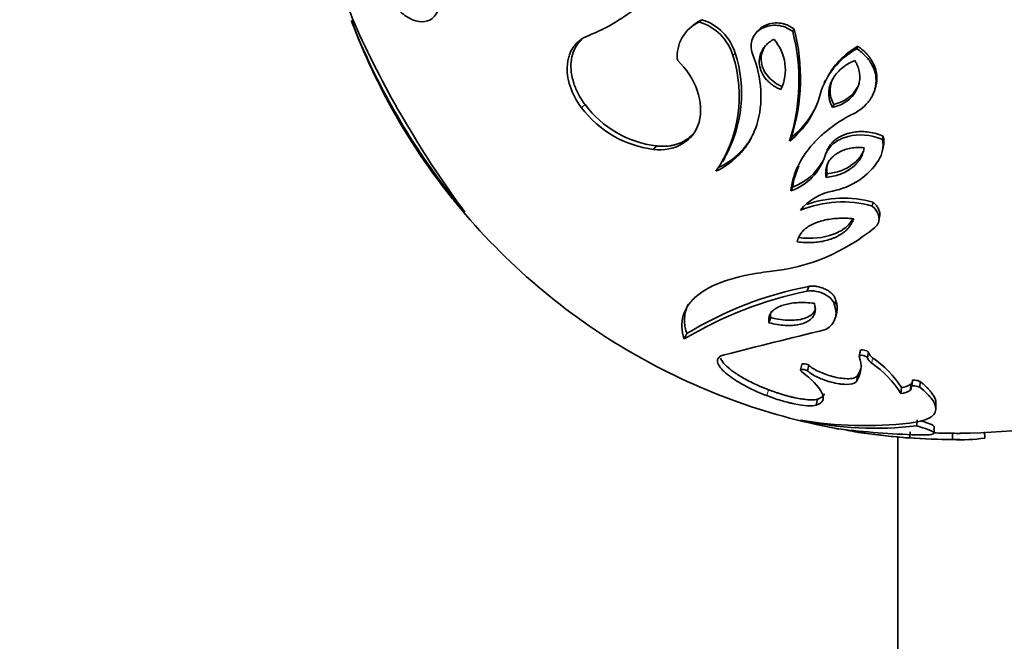
# Model space of a CAD drawing. Units: millimetres. Extents: x 0 to 1478, y 0 to 1758.
# Drawn here: x 583 to 623, y 209 to 234 of the extents above; entities that cross this region are included whole.
import ezdxf
from ezdxf import colors
from ezdxf.entities.mleader import LeaderData, LeaderLine
from ezdxf.math import Vec2, Vec3

# ---------------------------------------------------------------- set-up
doc = ezdxf.new("R2010")
doc.units = ezdxf.units.MM
doc.layers.add('DV5_Défaut', color=7, linetype='Continuous')
doc.layers.add('Défaut', color=7, linetype='Continuous')

# ---------------------------------------------------------------- blocks, each defined once
blk = doc.blocks.new('_DOT')
at = {"color": 0}
blk.add_line((0, 0), (-1, 0), dxfattribs=at)
at = {"color": 0, "const_width": 0.333}
blk.add_lwpolyline([(-0.1665, 0, 1), (0.1665, 0, 1)], format="xyb", close=True, dxfattribs=at)
blk = doc.blocks.new('SE4')
at = {"layer": 'DV5_Défaut', "color": 7, "linetype": 'Continuous', "lineweight": 35}
for p, q in [((596.774, 233.586), (596.69, 233.555)), ((610.711, 233.603), (610.612, 233.515)), ((610.321, 233.35), (610.218, 233.26)), ((614.406, 233.225), (614.343, 233.134)), ((612.934, 233.144), (612.857, 233.051)), ((616.948, 232.545), (616.91, 232.446)), ((612.037, 232.274), (611.951, 232.174)), ((615.653, 231.184), (615.603, 231.073)), ((617.634, 230.834), (617.665, 230.948)), ((606.042, 230.209), (605.897, 230.088)), ((615.982, 230.221), (615.935, 230.1)), ((614.285, 228.889), (614.221, 228.755)), ((617.965, 228.949), (617.937, 228.816)), ((608.894, 228.557), (608.777, 228.42)), ((617.937, 228.376), (617.965, 228.514)), ((611.541, 227.926), (611.631, 228.068)), ((615.691, 228.321), (615.641, 228.181)), ((615.725, 227.445), (615.676, 227.297)), ((614.336, 226.915), (614.272, 226.761)), ((617.555, 226.315), (617.523, 226.155)), ((617.789, 225.562), (617.818, 225.727)), ((614.985, 222.939), (614.927, 222.747)), ((616.064, 222.37), (616.018, 222.172)), ((616.056, 221.7), (616.102, 221.902)), ((613.462, 221.69), (613.39, 221.485)), ((610.11, 221.053), (610.005, 220.842)), ((617.043, 220.354), (617.006, 220.136)), ((617.056, 220.386), (617.019, 220.168)), ((617.372, 220.305), (617.339, 220.087)), ((614.713, 219.822), (614.654, 219.599)), ((614.99, 219.787), (614.933, 219.564)), ((619.066, 219.026), (619.049, 218.796)), ((619.13, 219.185), (619.113, 218.955)), ((619.445, 219.135), (619.431, 218.905)), ((618.691, 218.895), (618.67, 218.663)), ((615.337, 218.431), (615.283, 218.194)), ((620.066, 218.03), (620.074, 218.268)), ((619.32, 217.607), (619.305, 217.362)), ((619.043, 217.128), (619.025, 216.879)), ((619.996, 217.076), (620.004, 217.324)), ((620.732, 217.068), (620.731, 216.818)), ((622.03, 216.873), (622.018, 217.122)), ((618.549, 216.916), (618.549, 182.88))]:
    blk.add_line(p, q, dxfattribs=at)
at = {"layer": 'DV5_Défaut', "color": 7, "linetype": 'Continuous', "lineweight": 18}
for p, q in [((617.539, 220.087), (617.507, 219.867)), ((616.918, 219.352), (616.88, 219.124)), ((613.375, 218.805), (613.302, 218.572))]:
    blk.add_line(p, q, dxfattribs=at)
at = {"layer": 'DV5_Défaut', "color": 7, "linetype": 'Continuous', "lineweight": 35}
for centre, radius, start, end in [((616.511, 241.721), 21.357, 189.7789, 204.0801), ((603.365, 240.006), 7.574, 291.6442, 310.0675), ((611.289, 232.266), 1.457, 113.3863, 131.7843), ((610.118, 231.685), 2.008, 17.0854, 72.8313), ((594.1, 232.306), 2.876, 17.9528, 25.7577), ((620.812, 242.566), 25.75, 200.5002, 202.4539), ((622.472, 243.69), 27.702, 202.2697, 219.9331), ((611.196, 232.165), 1.471, 113.3918, 187.0064), ((610.012, 231.576), 2.029, 17.1129, 72.8038), ((606.802, 231.268), 7.851, 342.3647, 14.4376), ((633.949, 250.149), 40.72, 204.8956, 216.5343), ((612.197, 231.601), 1.853, 334.7677, 41.3255), ((606.643, 231.158), 7.949, 342.4079, 14.3944), ((628.337, 246.186), 34.09, 203.1624, 207.8595), ((618.405, 229.733), 3.098, 118.8587, 163.3485), ((618.455, 229.837), 3.099, 119.097, 154.35), ((623.616, 243.934), 28.864, 203.9485, 208.2849), ((606.87, 230.554), 5.333, 325.6392, 17.6821), ((607.123, 230.653), 5.175, 330.1622, 18.2593), ((620.812, 242.566), 25.75, 207.7699, 218.5917), ((612.056, 231.497), 3.494, 308.2995, 345.4796), ((609.299, 232.64), 4.253, 216.8802, 262.9592), ((609.393, 232.707), 4.18, 216.6967, 263.1427), ((612.151, 231.598), 3.449, 308.2368, 336.0581), ((616.858, 228.734), 1.129, 348.7896, 10.9994), ((616.814, 228.599), 1.144, 327.3354, 10.9136), ((613.569, 228.809), 2.165, 288.9609, 343.135), ((613.657, 228.926), 2.122, 288.6566, 331.557), ((618.319, 226.207), 4.045, 157.4455, 169.9278), ((615.414, 229.527), 2.823, 280.7404, 326.8211), ((620.812, 242.566), 25.75, 218.5917, 219.277), ((616.329, 224.629), 2.159, 100.3813, 140.9339), ((620.812, 242.566), 25.75, 219.277, 240), ((616.332, 221.844), 4.473, 74.5536, 112.0428), ((616.38, 221.954), 4.516, 74.9256, 109.1086), ((612.647, 231.286), 7.789, 275.6888, 309.7533), ((617.771, 208.5), 14.706, 100.9218, 121.3944), ((618.112, 207.207), 15.863, 101.5819, 120.7344), ((615.339, 221.885), 0.737, 291.6567, 22.9429), ((698.601, -119.938), 351.088, 103.67304, 104.34817), ((620.812, 242.566), 25.75, 240, 259.4156), ((615.992, 219.749), 1.086, 324.8767, 20.893), ((617.733, 220.215), 0.415, 197.9832, 236.9792), ((615.094, 216.373), 4.246, 32.6287, 55.3699), ((615.187, 216.664), 4.154, 32.488, 55.5106), ((616.05, 219.969), 1.066, 324.5984, 348.7994), ((618.644, 219.629), 0.735, 273.6239, 305.0133), ((619.011, 219.101), 0.0929, 306.5892, 350.9549), ((618.622, 219.406), 0.745, 273.667, 304.9702), ((618.992, 218.871), 0.0945, 306.9054, 25.963), ((620.812, 242.566), 25.5, 270.4962, 285.4153), ((617.655, 231.425), 14.16, 257.7677, 276.691), ((617.223, 232.659), 15.289, 260.3329, 276.7349), ((620.453, 253.225), 36.24, 263.2393, 268.2094), ((620.812, 242.566), 25.75, 261.433, 265.3383), ((621.591, 249.006), 32.232, 262.2696, 264.8866), ((620.84, 243.531), 26.464, 268.1676, 269.7662), ((621.019, 225.027), 7.965, 267.9314, 270.2681), ((619.032, 219.297), 2.418, 261.7791, 269.8353), ((620.822, 243.044), 26.226, 266.0718, 269.8009), ((620.812, 242.566), 25.75, 266.4012, 270.4964), ((621.101, 223.058), 6.252, 266.6091, 278.5414)]:
    blk.add_arc(centre, radius, start, end, dxfattribs=at)
for centre, major_axis, start_param, end_param in [((631.065, 248.486), (-13.75, 23.816), 3.141593, 6.283185), ((622.58, 243.587), (12.9, -22.343), 0, 3.189908)]:
    blk.add_ellipse(centre, major_axis=major_axis, ratio=0.57735, start_param=start_param, end_param=end_param, dxfattribs=at)
at = {"layer": 'DV5_Défaut', "color": 7, "linetype": 'Continuous', "lineweight": 18}
for centre, major_axis, start_param, end_param in [((623.641, 244.199), (13.75, -23.816), 0.004957, 3.141593), ((622.58, 243.587), (-13, 22.517), 3.002799, 6.283185)]:
    blk.add_ellipse(centre, major_axis=major_axis, ratio=0.57735, start_param=start_param, end_param=end_param, dxfattribs=at)
at = {"layer": 'DV5_Défaut', "color": 7, "linetype": 'Continuous', "lineweight": 35}
for points, knots in [([(599.824, 233.592), (600.105, 233.73), (600.277, 234.156), (600.282, 234.797), (600.28, 234.871), (600.271, 235.027), (600.265, 235.093), (600.242, 235.307), (600.219, 235.454), (600.121, 235.914), (600.018, 236.247), (599.859, 236.604)], [0, 0, 0, 0, 0.5, 0.5, 0.5625, 0.5625, 0.625, 0.625, 0.75, 0.75, 1, 1, 1, 1]), ([(597.836, 235), (598.007, 234.689), (598.179, 234.44), (598.429, 234.141), (598.511, 234.054), (598.633, 233.94), (598.673, 233.905), (598.733, 233.855), (598.753, 233.839), (598.782, 233.817), (598.792, 233.809), (598.812, 233.794), (598.818, 233.79), (599.256, 233.476), (599.58, 233.481), (599.824, 233.592)], [0, 0, 0, 0, 0.25, 0.25, 0.375, 0.375, 0.4375, 0.4375, 0.46875, 0.46875, 0.484375, 0.484375, 0.5, 0.5, 1, 1, 1, 1]), ([(612.734, 232.239), (612.658, 232.456), (612.657, 232.658), (612.767, 232.931), (612.819, 233.012), (612.95, 233.154), (613.037, 233.218), (613.309, 233.362), (613.517, 233.402), (613.842, 233.371), (613.952, 233.345), (614.145, 233.268), (614.243, 233.21), (614.343, 233.134)], [0, 0, 0, 0, 0.25, 0.25, 0.375, 0.375, 0.5, 0.5, 0.75, 0.75, 0.875, 0.875, 1, 1, 1, 1]), ([(612.935, 233.144), (612.943, 233.155), (613.018, 233.24), (613.191, 233.367), (613.482, 233.472), (613.738, 233.483), (613.931, 233.454), (614.076, 233.415), (614.239, 233.344), (614.348, 233.266), (614.406, 233.225)], [0, 0, 0, 0, 0.026981, 0.225153, 0.417409, 0.611664, 0.689206, 0.766935, 0.877063, 1, 1, 1, 1]), ([(606.159, 232.966), (606.03, 232.917), (605.921, 232.854), (605.78, 232.744), (605.736, 232.705), (605.677, 232.643), (605.658, 232.621), (605.622, 232.578), (605.607, 232.559), (605.511, 232.427), (605.453, 232.315), (605.39, 232.137), (605.373, 232.075), (605.346, 231.95), (605.337, 231.89), (605.316, 231.674), (605.317, 231.535), (605.353, 231.251), (605.39, 231.097), (605.537, 230.65), (605.68, 230.374), (605.897, 230.088)], [0, 0, 0, 0, 0.125, 0.125, 0.1875, 0.1875, 0.21875, 0.21875, 0.25, 0.25, 0.375, 0.375, 0.4375, 0.4375, 0.5, 0.5, 0.625, 0.625, 0.75, 0.75, 1, 1, 1, 1]), ([(605.888, 232.803), (605.879, 232.795), (605.846, 232.763), (605.794, 232.707), (605.679, 232.56), (605.547, 232.312), (605.467, 231.925), (605.467, 231.505), (605.558, 231.135), (605.666, 230.843), (605.768, 230.628), (605.892, 230.415), (605.991, 230.279), (606.042, 230.209)], [0, 0, 0, 0, 0.0159507, 0.0567407, 0.0967811, 0.2506895, 0.3972586, 0.5477988, 0.6980786, 0.7724227, 0.8461662, 0.9214164, 1, 1, 1, 1]), ([(613.873, 230.811), (613.835, 230.828), (613.761, 230.859), (613.655, 230.916), (613.556, 230.979), (613.464, 231.048), (613.378, 231.124), (613.244, 231.262), (613.09, 231.485), (612.998, 231.804), (613.007, 232.124), (613.111, 232.379), (613.252, 232.572), (613.403, 232.715), (613.526, 232.788), (613.589, 232.825)], [0, 0, 0, 0, 0.043876, 0.086417, 0.127943, 0.168796, 0.209337, 0.249935, 0.375589, 0.499289, 0.62226, 0.749191, 0.830329, 0.913154, 1, 1, 1, 1]), ([(613.941, 230.926), (613.826, 230.972), (613.721, 231.028), (613.532, 231.158), (613.454, 231.226), (613.212, 231.498), (613.118, 231.696), (613.076, 232.016), (613.079, 232.118), (613.12, 232.316), (613.163, 232.42), (613.226, 232.526), (613.239, 232.548), (613.254, 232.569)], [0, 0, 0, 0, 0.159795, 0.159795, 0.319591, 0.319591, 0.639182, 0.639182, 0.798977, 0.798977, 0.958773, 0.958773, 1, 1, 1, 1]), ([(616.91, 232.446), (617.047, 232.353), (617.167, 232.251), (617.372, 232.029), (617.453, 231.915), (617.592, 231.648), (617.638, 231.511), (617.685, 231.233), (617.683, 231.085), (617.637, 230.82), (617.595, 230.692), (617.501, 230.51), (617.464, 230.451), (617.382, 230.336), (617.332, 230.276), (617.096, 230.025), (616.86, 229.868), (616.579, 229.755)], [0, 0, 0, 0, 0.125, 0.125, 0.25, 0.25, 0.375, 0.375, 0.5, 0.5, 0.625, 0.625, 0.6875, 0.6875, 0.75, 0.75, 1, 1, 1, 1]), ([(616.948, 232.545), (616.986, 232.518), (617.061, 232.465), (617.164, 232.379), (617.26, 232.289), (617.347, 232.194), (617.425, 232.096), (617.495, 231.993), (617.608, 231.795), (617.717, 231.481), (617.713, 231.16), (617.675, 230.987), (617.665, 230.948)], [0, 0, 0, 0, 0.070103, 0.138545, 0.205618, 0.271628, 0.336898, 0.401754, 0.466528, 0.698794, 0.932096, 1, 1, 1, 1]), ([(611.273, 227.544), (611.673, 227.731), (612.015, 227.99), (612.426, 228.462), (612.546, 228.633), (612.7, 228.909), (612.747, 229.003), (612.832, 229.198), (612.868, 229.294), (613.18, 230.26), (613.117, 231.269), (612.734, 232.239)], [0, 0, 0, 0, 0.25, 0.25, 0.375, 0.375, 0.4375, 0.4375, 0.5, 0.5, 1, 1, 1, 1]), ([(608.777, 228.42), (609.19, 228.375), (609.597, 228.443), (610.258, 228.833), (610.485, 229.127), (610.704, 229.891), (610.678, 230.331), (610.372, 231.209), (610.101, 231.628), (609.736, 231.985)], [0, 0, 0, 0, 0.25, 0.25, 0.5, 0.5, 0.75, 0.75, 1, 1, 1, 1]), ([(615.935, 230.1), (615.916, 230.137), (615.879, 230.212), (615.836, 230.326), (615.805, 230.438), (615.787, 230.551), (615.781, 230.662), (615.787, 230.773), (615.805, 230.884), (615.836, 230.996), (615.879, 231.107), (615.954, 231.262), (616.081, 231.451), (616.283, 231.655), (616.533, 231.835), (616.728, 231.928), (616.829, 231.975)], [0, 0, 0, 0, 0.05227, 0.102656, 0.151644, 0.199758, 0.247551, 0.295581, 0.344397, 0.394522, 0.446433, 0.50056, 0.618679, 0.738944, 0.864983, 1, 1, 1, 1]), ([(616.829, 231.975), (616.849, 231.94), (616.89, 231.869), (616.939, 231.76), (616.977, 231.651), (617.005, 231.542), (617.022, 231.434), (617.029, 231.326), (617.024, 231.218), (617.009, 231.111), (616.983, 231.005), (616.946, 230.901), (616.882, 230.761), (616.777, 230.597), (616.614, 230.425), (616.418, 230.284), (616.19, 230.172), (616.022, 230.124), (615.935, 230.1)], [0, 0, 0, 0, 0.047803, 0.094328, 0.139825, 0.184564, 0.228828, 0.272911, 0.317114, 0.361735, 0.407067, 0.453389, 0.500965, 0.599875, 0.696707, 0.794039, 0.894384, 1, 1, 1, 1]), ([(615.982, 230.221), (615.887, 230.401), (615.838, 230.594), (615.84, 230.878), (615.852, 230.97), (615.89, 231.116), (615.911, 231.174), (615.934, 231.228)], [0, 0, 0, 0, 0.553576, 0.553576, 0.830364, 0.830364, 1, 1, 1, 1]), ([(617.006, 231.08), (616.987, 231.023), (616.962, 230.966), (616.753, 230.56), (616.429, 230.33), (615.982, 230.221)], [0, 0, 0, 0, 0.129828, 0.129828, 1, 1, 1, 1]), ([(616.579, 229.755), (616.239, 229.561), (615.94, 229.356), (615.545, 229.03), (615.423, 228.919), (615.253, 228.748), (615.199, 228.69), (615.094, 228.572), (615.049, 228.519), (614.568, 227.917), (614.336, 227.374), (614.272, 226.761)], [0, 0, 0, 0, 0.25, 0.25, 0.375, 0.375, 0.4375, 0.4375, 0.5, 0.5, 1, 1, 1, 1]), ([(608.894, 228.557), (608.94, 228.553), (609.032, 228.544), (609.168, 228.542), (609.301, 228.548), (609.431, 228.562), (609.558, 228.586), (609.683, 228.618), (609.804, 228.66), (609.921, 228.711), (610.159, 228.839), (610.331, 228.987), (610.443, 229.132)], [0, 0, 0, 0, 0.073112, 0.145985, 0.218829, 0.291866, 0.365321, 0.439427, 0.514412, 0.590508, 0.667938, 1, 1, 1, 1]), ([(611.365, 227.69), (611.421, 227.717), (611.532, 227.771), (611.691, 227.864), (611.843, 227.964), (611.987, 228.072), (612.124, 228.188), (612.252, 228.311), (612.373, 228.442), (612.485, 228.579), (612.589, 228.722), (612.655, 228.825), (612.687, 228.879), (612.688, 228.881)], [0, 0, 0, 0, 0.102291, 0.203819, 0.304636, 0.404799, 0.504361, 0.603374, 0.701892, 0.799965, 0.897645, 0.994981, 1, 1, 1, 1]), ([(615.641, 228.181), (615.716, 228.371), (615.828, 228.528), (616.056, 228.717), (616.142, 228.772), (616.287, 228.843), (616.337, 228.864), (616.444, 228.903), (616.506, 228.922), (616.983, 229.047), (617.442, 229.018), (617.937, 228.816)], [0, 0, 0, 0, 0.25, 0.25, 0.375, 0.375, 0.4375, 0.4375, 0.5, 0.5, 1, 1, 1, 1]), ([(615.691, 228.321), (615.707, 228.357), (615.738, 228.429), (615.796, 228.531), (615.863, 228.625), (615.94, 228.712), (616.026, 228.791), (616.121, 228.862), (616.226, 228.926), (616.341, 228.982), (616.466, 229.03), (616.636, 229.081), (616.854, 229.123), (617.122, 229.138), (617.398, 229.115), (617.684, 229.054), (617.87, 228.985), (617.965, 228.949)], [0, 0, 0, 0, 0.052251, 0.10287, 0.152259, 0.200843, 0.249067, 0.297383, 0.34624, 0.396075, 0.447302, 0.500307, 0.596602, 0.692185, 0.789569, 0.891346, 1, 1, 1, 1]), ([(615.676, 227.297), (615.671, 227.335), (615.661, 227.409), (615.66, 227.517), (615.669, 227.62), (615.689, 227.719), (615.721, 227.813), (615.764, 227.902), (615.818, 227.987), (615.884, 228.067), (615.961, 228.143), (616.074, 228.235), (616.229, 228.332), (616.437, 228.418), (616.67, 228.474), (616.928, 228.5), (617.108, 228.492), (617.201, 228.488)], [0, 0, 0, 0, 0.054397, 0.106503, 0.156768, 0.205685, 0.253783, 0.301607, 0.349708, 0.398621, 0.448849, 0.500853, 0.595989, 0.690813, 0.788041, 0.890305, 1, 1, 1, 1]), ([(617.201, 228.488), (617.196, 228.453), (617.185, 228.382), (617.156, 228.279), (617.118, 228.18), (617.07, 228.084), (617.013, 227.992), (616.945, 227.904), (616.869, 227.819), (616.782, 227.739), (616.653, 227.637), (616.471, 227.523), (616.227, 227.416), (615.961, 227.337), (615.771, 227.311), (615.676, 227.297)], [0, 0, 0, 0, 0.054298, 0.108289, 0.162241, 0.216424, 0.27111, 0.326563, 0.383042, 0.44079, 0.50004, 0.623784, 0.747032, 0.871802, 1, 1, 1, 1]), ([(617.161, 228.34), (617.138, 228.285), (617.11, 228.231), (617.035, 228.111), (616.985, 228.046), (616.867, 227.923), (616.795, 227.86), (616.452, 227.608), (616.115, 227.488), (615.725, 227.445)], [0, 0, 0, 0, 0.111983, 0.111983, 0.259986, 0.259986, 0.407988, 0.407988, 1, 1, 1, 1]), ([(617.555, 226.315), (617.579, 226.292), (617.628, 226.248), (617.689, 226.177), (617.74, 226.105), (617.779, 226.032), (617.807, 225.958), (617.83, 225.856), (617.83, 225.779), (617.82, 225.727), (617.819, 225.726)], [0, 0, 0, 0, 0.133005, 0.260727, 0.384426, 0.505478, 0.62534, 0.745502, 0.993333, 1, 1, 1, 1]), ([(614.527, 224.722), (614.535, 224.754), (614.549, 224.818), (614.583, 224.908), (614.627, 224.994), (614.68, 225.075), (614.742, 225.15), (614.815, 225.221), (614.898, 225.287), (614.991, 225.348), (615.094, 225.405), (615.207, 225.458), (615.365, 225.521), (615.576, 225.585), (615.847, 225.637), (616.139, 225.666), (616.454, 225.672), (616.671, 225.656), (616.783, 225.648)], [0, 0, 0, 0, 0.046352, 0.091444, 0.135627, 0.17927, 0.22275, 0.266443, 0.310717, 0.355922, 0.402382, 0.450394, 0.500223, 0.59433, 0.689904, 0.788446, 0.891376, 1, 1, 1, 1]), ([(616.783, 225.648), (616.772, 225.616), (616.748, 225.553), (616.702, 225.463), (616.649, 225.376), (616.586, 225.295), (616.516, 225.217), (616.438, 225.144), (616.351, 225.076), (616.257, 225.012), (616.154, 224.954), (616.044, 224.9), (615.886, 224.835), (615.675, 224.768), (615.405, 224.715), (615.123, 224.69), (614.829, 224.69), (614.628, 224.711), (614.527, 224.722)], [0, 0, 0, 0, 0.04458, 0.08889, 0.13308, 0.177304, 0.221717, 0.266472, 0.311722, 0.357614, 0.404293, 0.451897, 0.500556, 0.600362, 0.699064, 0.797825, 0.897783, 1, 1, 1, 1]), ([(616.744, 225.635), (616.686, 225.531), (616.611, 225.435), (616.448, 225.284), (616.367, 225.223), (616.185, 225.115), (616.077, 225.064), (615.564, 224.869), (615.097, 224.83), (614.588, 224.895)], [0, 0, 0, 0, 0.177482, 0.177482, 0.314568, 0.314568, 0.451655, 0.451655, 1, 1, 1, 1]), ([(613.42, 223.535), (613.094, 223.497), (612.793, 223.45), (612.373, 223.365), (612.239, 223.334), (611.979, 223.266), (611.859, 223.231), (611.482, 223.109), (611.26, 223.02), (610.866, 222.82), (610.691, 222.707), (610.391, 222.466), (610.269, 222.34), (610.125, 222.137), (610.083, 222.067), (610.031, 221.959), (610.015, 221.922), (609.986, 221.848), (609.972, 221.807), (609.879, 221.486), (609.888, 221.178), (610.005, 220.842)], [0, 0, 0, 0, 0.125, 0.125, 0.1875, 0.1875, 0.25, 0.25, 0.375, 0.375, 0.5, 0.5, 0.625, 0.625, 0.6875, 0.6875, 0.71875, 0.71875, 0.75, 0.75, 1, 1, 1, 1]), ([(614.985, 222.939), (615.007, 222.943), (615.05, 222.951), (615.119, 222.956), (615.19, 222.956), (615.264, 222.949), (615.374, 222.931), (615.523, 222.889), (615.694, 222.811), (615.845, 222.714), (615.963, 222.606), (616.044, 222.488), (616.058, 222.41), (616.064, 222.37)], [0, 0, 0, 0, 0.051367, 0.10123, 0.15032, 0.199402, 0.249254, 0.371617, 0.499814, 0.624977, 0.749424, 0.872717, 1, 1, 1, 1]), ([(614.927, 222.747), (615.148, 222.793), (615.421, 222.733), (615.862, 222.494), (616.007, 222.334), (616.018, 222.172)], [0, 0, 0, 0, 0.5, 0.5, 1, 1, 1, 1]), ([(610.169, 222.227), (610.126, 222.145), (610.065, 221.99), (610.017, 221.757), (610.009, 221.531), (610.036, 221.295), (610.085, 221.134), (610.11, 221.053)], [0, 0, 0, 0, 0.226168, 0.412969, 0.603259, 0.798499, 1, 1, 1, 1]), ([(613.39, 221.485), (613.387, 221.515), (613.381, 221.574), (613.386, 221.658), (613.402, 221.738), (613.431, 221.812), (613.471, 221.881), (613.524, 221.945), (613.589, 222.004), (613.667, 222.058), (613.757, 222.108), (613.887, 222.167), (614.067, 222.226), (614.309, 222.273), (614.579, 222.295), (614.877, 222.295), (615.088, 222.278), (615.197, 222.269)], [0, 0, 0, 0, 0.053643, 0.105317, 0.155407, 0.204337, 0.252564, 0.300569, 0.34884, 0.397864, 0.448104, 0.499997, 0.596326, 0.692051, 0.789723, 0.891692, 1, 1, 1, 1]), ([(615.197, 222.269), (615.207, 222.239), (615.225, 222.18), (615.24, 222.094), (615.245, 222.012), (615.239, 221.935), (615.223, 221.862), (615.196, 221.793), (615.158, 221.729), (615.11, 221.67), (615.052, 221.615), (614.983, 221.565), (614.905, 221.52), (614.779, 221.463), (614.593, 221.408), (614.331, 221.373), (614.041, 221.375), (613.723, 221.41), (613.503, 221.46), (613.39, 221.485)], [0, 0, 0, 0, 0.044772, 0.088275, 0.130695, 0.172235, 0.213107, 0.253534, 0.293746, 0.333975, 0.374452, 0.415403, 0.457045, 0.499583, 0.596556, 0.692695, 0.790439, 0.892158, 1, 1, 1, 1]), ([(616.064, 222.37), (616.074, 222.341), (616.093, 222.283), (616.111, 222.198), (616.121, 222.116), (616.123, 222.036), (616.116, 221.965), (616.108, 221.921), (616.103, 221.902)], [0, 0, 0, 0, 0.179103, 0.35531, 0.529106, 0.700995, 0.871492, 1, 1, 1, 1]), ([(615.268, 222.056), (615.261, 222.038), (615.254, 222.021), (615.182, 221.866), (615.049, 221.756), (614.786, 221.651), (614.688, 221.625), (614.472, 221.591), (614.346, 221.583), (613.987, 221.587), (613.731, 221.623), (613.462, 221.69)], [0, 0, 0, 0, 0.040574, 0.040574, 0.360382, 0.360382, 0.520287, 0.520287, 0.680191, 0.680191, 1, 1, 1, 1]), ([(611.597, 220.198), (611.497, 220.177), (611.426, 220.143), (611.362, 220.073), (611.348, 220.047), (611.337, 220.002), (611.335, 219.986), (611.335, 219.953), (611.337, 219.933), (611.352, 219.855), (611.384, 219.787), (611.466, 219.676), (611.499, 219.637), (611.556, 219.576), (611.577, 219.556), (611.621, 219.514), (611.648, 219.49), (611.756, 219.396), (611.857, 219.319), (612.031, 219.202), (612.093, 219.162), (612.224, 219.082), (612.299, 219.04), (612.645, 218.849), (612.956, 218.706), (613.302, 218.572)], [0, 0, 0, 0, 0.125, 0.125, 0.1875, 0.1875, 0.21875, 0.21875, 0.25, 0.25, 0.375, 0.375, 0.4375, 0.4375, 0.46875, 0.46875, 0.5, 0.5, 0.625, 0.625, 0.6875, 0.6875, 0.75, 0.75, 1, 1, 1, 1]), ([(617.006, 220.136), (616.999, 220.185), (617.079, 220.196), (617.244, 220.161), (617.303, 220.131), (617.339, 220.087)], [0, 0, 0, 0, 0.5, 0.5, 1, 1, 1, 1]), ([(617.043, 220.354), (617.043, 220.365), (617.043, 220.384), (617.094, 220.409), (617.2, 220.4), (617.313, 220.363), (617.352, 220.324), (617.372, 220.305)], [0, 0, 0, 0, 0.134453, 0.250178, 0.497561, 0.742896, 1, 1, 1, 1]), ([(617.372, 220.305), (617.376, 220.291), (617.384, 220.262), (617.408, 220.219), (617.442, 220.176), (617.485, 220.131), (617.521, 220.102), (617.539, 220.087)], [0, 0, 0, 0, 0.188367, 0.380279, 0.578118, 0.784051, 1, 1, 1, 1]), ([(611.451, 220.073), (611.468, 220.029), (611.538, 219.907), (611.738, 219.701), (612.053, 219.462), (612.394, 219.256), (612.732, 219.081), (613.041, 218.938), (613.264, 218.85), (613.375, 218.805)], [0, 0, 0, 0, 0.1128005, 0.2956456, 0.4665341, 0.6471266, 0.7641285, 0.8813086, 1, 1, 1, 1]), ([(614.71, 219.821), (614.714, 219.834), (614.755, 219.853), (614.877, 219.836), (614.949, 219.805), (614.99, 219.787)], [0, 0, 0, 0, 0.304839, 0.607582, 1, 1, 1, 1]), ([(614.99, 219.787), (615.043, 219.743), (615.153, 219.653), (615.457, 219.491), (615.833, 219.354), (616.232, 219.269), (616.529, 219.242), (616.799, 219.26), (616.879, 219.322), (616.918, 219.352)], [0, 0, 0, 0, 0.121548, 0.250437, 0.498947, 0.629996, 0.749664, 0.877828, 1, 1, 1, 1]), ([(614.691, 219.537), (614.633, 219.589), (614.645, 219.619), (614.763, 219.627), (614.839, 219.607), (614.933, 219.564)], [0, 0, 0, 0, 0.5, 0.5, 1, 1, 1, 1]), ([(615.283, 218.194), (615.424, 218.234), (615.514, 218.296), (615.568, 218.426), (615.572, 218.475), (615.558, 218.557), (615.55, 218.586), (615.533, 218.632), (615.527, 218.648), (615.512, 218.68), (615.503, 218.698), (615.367, 218.948), (615.094, 219.222), (614.691, 219.537)], [0, 0, 0, 0, 0.25, 0.25, 0.375, 0.375, 0.4375, 0.4375, 0.46875, 0.46875, 0.5, 0.5, 1, 1, 1, 1]), ([(614.933, 219.564), (615.023, 219.479), (615.17, 219.385), (615.42, 219.267), (615.507, 219.231), (615.643, 219.182), (615.689, 219.166), (615.784, 219.137), (615.827, 219.125), (615.991, 219.082), (616.095, 219.06), (616.244, 219.038), (616.293, 219.032), (616.387, 219.024), (616.424, 219.022), (616.688, 219.018), (616.824, 219.053), (616.88, 219.124)], [0, 0, 0, 0, 0.25, 0.25, 0.375, 0.375, 0.4375, 0.4375, 0.5, 0.5, 0.625, 0.625, 0.6875, 0.6875, 0.75, 0.75, 1, 1, 1, 1]), ([(619.126, 219.183), (619.139, 219.187), (619.177, 219.192), (619.254, 219.188), (619.353, 219.171), (619.413, 219.148), (619.445, 219.135)], [0, 0, 0, 0, 0.148651, 0.339024, 0.641126, 1, 1, 1, 1]), ([(619.445, 219.135), (619.483, 219.103), (619.559, 219.04), (619.66, 218.947), (619.751, 218.858), (619.831, 218.772), (619.899, 218.689), (619.956, 218.61), (620.002, 218.533), (620.037, 218.46), (620.061, 218.389), (620.073, 218.325), (620.074, 218.286), (620.074, 218.268)], [0, 0, 0, 0, 0.102654, 0.202867, 0.300743, 0.396396, 0.489946, 0.58152, 0.671255, 0.759292, 0.845783, 0.930884, 1, 1, 1, 1]), ([(613.375, 218.805), (613.429, 218.785), (613.535, 218.745), (613.695, 218.69), (613.853, 218.639), (614.009, 218.592), (614.162, 218.55), (614.313, 218.513), (614.492, 218.474), (614.692, 218.437), (614.901, 218.41), (615.08, 218.399), (615.23, 218.405), (615.301, 218.422), (615.337, 218.431)], [0, 0, 0, 0, 0.077385, 0.152104, 0.224498, 0.294938, 0.363832, 0.431611, 0.498729, 0.607281, 0.708536, 0.805481, 0.901484, 1, 1, 1, 1]), ([(615.337, 218.431), (615.359, 218.438), (615.404, 218.451), (615.461, 218.477), (615.51, 218.506), (615.549, 218.539), (615.58, 218.576), (615.6, 218.612), (615.608, 218.635), (615.61, 218.644)], [0, 0, 0, 0, 0.148319, 0.296958, 0.446374, 0.597021, 0.749341, 0.903768, 1, 1, 1, 1]), ([(619.431, 218.905), (619.651, 218.724), (619.814, 218.562), (619.972, 218.341), (620.01, 218.271), (620.047, 218.172), (620.056, 218.14), (620.063, 218.094), (620.065, 218.078), (620.067, 218.048), (620.067, 218.036), (620.048, 217.731), (619.684, 217.549), (619.016, 217.475)], [0, 0, 0, 0, 0.25, 0.25, 0.375, 0.375, 0.4375, 0.4375, 0.46875, 0.46875, 0.5, 0.5, 1, 1, 1, 1]), ([(619.077, 218.913), (619.074, 218.933), (619.085, 218.946), (619.122, 218.958), (619.137, 218.96), (619.176, 218.962), (619.207, 218.96), (619.294, 218.953), (619.363, 218.935), (619.431, 218.905)], [0, 0, 0, 0, 0.25, 0.25, 0.375, 0.375, 0.5, 0.5, 1, 1, 1, 1]), ([(613.302, 218.572), (613.494, 218.499), (613.682, 218.435), (613.956, 218.353), (614.047, 218.328), (614.18, 218.294), (614.225, 218.284), (614.312, 218.263), (614.347, 218.256), (614.816, 218.159), (615.116, 218.143), (615.283, 218.194)], [0, 0, 0, 0, 0.25, 0.25, 0.375, 0.375, 0.4375, 0.4375, 0.5, 0.5, 1, 1, 1, 1]), ([(619.49, 217.556), (619.515, 217.549), (619.575, 217.53), (619.664, 217.501), (619.753, 217.47), (619.829, 217.441), (619.892, 217.413), (619.941, 217.387), (619.987, 217.357), (620.004, 217.336), (620.004, 217.324)], [0, 0, 0, 0, 0.087111, 0.219014, 0.345705, 0.467649, 0.585369, 0.699444, 0.810511, 1, 1, 1, 1]), ([(619.305, 217.362), (619.486, 217.31), (619.631, 217.264), (619.797, 217.203), (619.844, 217.184), (619.9, 217.157), (619.917, 217.149), (619.938, 217.136), (619.945, 217.132), (619.957, 217.124), (619.961, 217.121), (619.995, 217.094), (620.002, 217.076), (619.977, 217.045), (619.949, 217.033), (619.783, 217.002), (619.591, 216.995), (619.32, 217.003)], [0, 0, 0, 0, 0.25, 0.25, 0.375, 0.375, 0.4375, 0.4375, 0.46875, 0.46875, 0.5, 0.5, 0.625, 0.625, 0.75, 0.75, 1, 1, 1, 1])]:
    blk.add_open_spline(points, degree=3, knots=knots, dxfattribs=at)
for points in [[(615.725, 227.445), (615.698, 227.624), (615.709, 227.784), (615.761, 227.927)], [(617.523, 226.155), (617.829, 225.887), (617.9, 225.539), (617.629, 225.297)], [(613.462, 221.69), (613.45, 221.777), (613.455, 221.856), (613.478, 221.93)], [(616.186, 217.238), (616.138, 217.245), (616.092, 217.253), (616.05, 217.26)], [(616.482, 217.199), (616.678, 217.148), (616.935, 217.105), (617.255, 217.066)]]:
    blk.add_open_spline(points, degree=3, dxfattribs=at)

msp = doc.modelspace()

# ---------------------------------------------------------------- block references
at = {"layer": 'Défaut'}
msp.add_blockref('SE4', (0, 0), dxfattribs=at)

# ---------------------------------------------------------------- leaders
at = {"layer": 'Défaut', "color": 7, "linetype": 'Continuous', "lineweight": 18}
ml = msp.add_multileader_mtext('Standard', dxfattribs=at)
ml.set_content('{\\pxsm0.9;\\fSolid Edge ISO|b1||i0||c0|p34;\\W1.;15/07/2019\\P}', color=256)
ml.set_leader_properties()
ml.set_arrow_properties(name='DOT')
ml.build(insert=Vec2(0, 0))
ml.multileader.update_dxf_attribs({"leader_type": 0, "dogleg_length": 0, "arrow_head_size": 12})
ctx = ml.context
ctx.base_point, ctx.char_height, ctx.arrow_head_size, ctx.landing_gap_size = Vec3(1390.407, 1750.708), 12, 12, 4.2
notes = []
notes.append((ctx, [(0, (0, 0, 0), (0, 0), (1, 0), 1, [])]))
ctx.mtext.insert = Vec3(1392.407, 1756.828)
for ctx, leaders in notes:
    for number, flags, end, landing, length, lines in leaders:
        leader = LeaderData()
        leader.index, (leader.has_last_leader_line, leader.has_dogleg_vector, leader.attachment_direction) = number, flags
        leader.last_leader_point, leader.dogleg_vector, leader.dogleg_length = Vec3(end), Vec3(landing), length
        for number, points, colour, breaks in lines:
            line = LeaderLine()
            line.index, line.vertices, line.color, line.breaks = number, Vec3.list(points), colors.encode_raw_color(colour), breaks
            leader.lines.append(line)
        ctx.leaders.append(leader)

doc.saveas('drawing.dxf')
